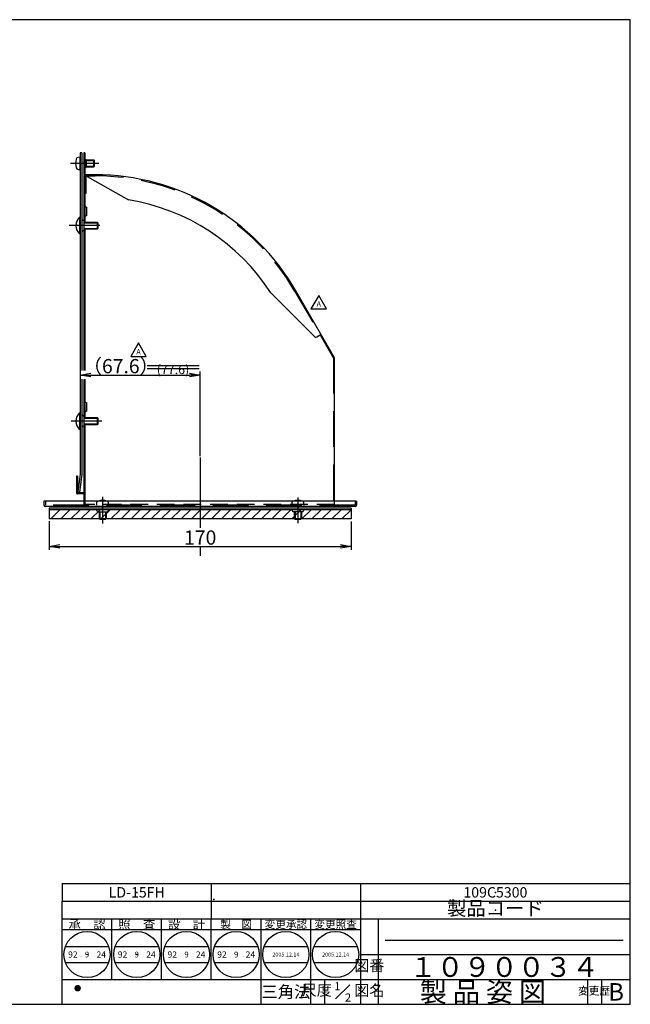
# Model space of a CAD drawing. Extents: x 15 to 410, y 10 to 287.
# Drawn here: x 238 to 410, y 10 to 287 of the extents above; entities that cross this region are included whole.
import ezdxf

# ---------------------------------------------------------------- set-up
doc = ezdxf.new("R2010")
doc.units = 0
doc.header["$LTSCALE"] = 20
for name, pattern in [('CENTER', [2, 1.25, -0.25, 0.25, -0.25]), ('DASHED', [0.75, 0.5, -0.25]), ('HIDDEN', [0.375, 0.25, -0.125])]:
    doc.linetypes.add(name, pattern=pattern)
doc.layers.get('0').update_dxf_attribs({"linetype": 'CONTINUOUS'})
doc.layers.add('A0', color=7, linetype='CONTINUOUS')
doc.layers.add('H0', color=7, linetype='CONTINUOUS')
doc.styles.add('KNJTATE', font='TXT', dxfattribs={"bigfont": 'BIGFONT'})
doc.styles.add('KNJYOKO', font='TXT', dxfattribs={"bigfont": 'BIGFONT'})
doc.dimstyles.new('A002', dxfattribs={"dimtxt": 4, "dimasz": 3, "dimexe": 1, "dimexo": 0.3, "dimgap": 0.09, "dimtad": 1, "dimdec": 1, "dimlfac": 2, "dimdsep": 46, "dimtxsty": 'Standard', "dimcen": 0.09, "dimazin": 2, "dimtfac": 0.5, "dimtdec": 4, "dimtmove": 0, "dimatfit": 3, "dimfxl": 1, "dimtvp": 0.625, "dimtolj": 1, "dimtzin": 0, "dimarcsym": 0})

# ---------------------------------------------------------------- blocks, each defined once
blk = doc.blocks.new('_OPEN')
at = {"color": 0, "linetype": 'ByBlock', "lineweight": -2}
for p, q in [((-1, 0.166667), (0, 0)), ((0, 0), (-1, -0.166667)), ((0, 0), (-1, 0))]:
    blk.add_line(p, q, dxfattribs=at)
blk = doc.blocks.new('*D20')
at = {"layer": 'A0', "color": 0, "linetype": 'ByBlock', "lineweight": -2}
for p, q in [((246.37, 145.93), (246.37, 137.81)), ((331.37, 145.84), (331.37, 137.81)), ((249.37, 138.81), (328.37, 138.81))]:
    blk.add_line(p, q, dxfattribs=at)
at = {"layer": 'A0', "color": 0, "linetype": 'ByBlock', "xscale": 3, "yscale": 3, "zscale": 3, "rotation": 180}
blk.add_blockref('_OPEN', (246.37, 138.81), dxfattribs=at)
at = {"layer": 'A0', "color": 0, "linetype": 'ByBlock', "xscale": 3, "yscale": 3, "zscale": 3}
blk.add_blockref('_OPEN', (331.37, 138.81), dxfattribs=at)
at = {"layer": 'A0', "color": 0, "linetype": 'ByBlock', "insert": (288.87, 141.31), "char_height": 4, "attachment_point": 5, "line_spacing_factor": 0.6}
blk.add_mtext('\\A1;170', dxfattribs=at)
blk = doc.blocks.new('*D21')
at = {"layer": 'A0', "color": 0, "linetype": 'ByBlock', "lineweight": -2}
for p, q in [((258.07, 187.03), (285.87, 187.03)), ((288.87, 164.17), (288.87, 188.03))]:
    blk.add_line(p, q, dxfattribs=at)
at = {"layer": 'A0', "color": 0, "linetype": 'ByBlock', "xscale": 3, "yscale": 3, "zscale": 3, "rotation": 180}
blk.add_blockref('_OPEN', (255.07, 187.03), dxfattribs=at)
at = {"layer": 'A0', "color": 0, "linetype": 'ByBlock', "xscale": 3, "yscale": 3, "zscale": 3}
blk.add_blockref('_OPEN', (288.87, 187.03), dxfattribs=at)
at = {"layer": 'A0', "color": 0, "linetype": 'ByBlock', "insert": (266.51, 189.53), "char_height": 4, "attachment_point": 5, "line_spacing_factor": 0.6, "style": 'KNJYOKO'}
blk.add_mtext('\\A1;（67.6）', dxfattribs=at)
blk = doc.blocks.new('*X31')
at = {"layer": 'A0', "color": 0, "linetype": 'ByBlock', "lineweight": -2}
for p, q in [((246.37, 148.99), (246.44, 149.06)), ((246.77, 146.56), (249.27, 149.06)), ((249.6, 146.56), (252.1, 149.06)), ((252.43, 146.56), (254.93, 149.06)), ((255.26, 146.56), (257.76, 149.06)), ((258.09, 146.56), (260.59, 149.06)), ((260.91, 146.56), (263.41, 149.06)), ((263.74, 146.56), (266.24, 149.06)), ((266.57, 146.56), (269.07, 149.06)), ((269.4, 146.56), (271.9, 149.06)), ((272.23, 146.56), (274.73, 149.06)), ((275.06, 146.56), (277.56, 149.06)), ((277.88, 146.56), (280.38, 149.06)), ((280.71, 146.56), (283.21, 149.06)), ((283.54, 146.56), (286.04, 149.06)), ((286.37, 146.56), (288.87, 149.06)), ((289.2, 146.56), (291.7, 149.06)), ((292.03, 146.56), (294.53, 149.06)), ((294.85, 146.56), (297.35, 149.06)), ((297.68, 146.56), (300.18, 149.06)), ((300.51, 146.56), (303.01, 149.06)), ((303.34, 146.56), (305.84, 149.06)), ((306.17, 146.56), (308.67, 149.06)), ((309, 146.56), (311.5, 149.06)), ((311.83, 146.56), (314.33, 149.06)), ((314.65, 146.56), (317.15, 149.06)), ((317.48, 146.56), (319.98, 149.06)), ((320.31, 146.56), (322.81, 149.06)), ((323.14, 146.56), (325.64, 149.06)), ((325.97, 146.56), (328.47, 149.06)), ((328.8, 146.56), (331.3, 149.06))]:
    blk.add_line(p, q, dxfattribs=at)

msp = doc.modelspace()

# ---------------------------------------------------------------- linework, layer by layer
at = {"layer": 'A0', "color": 3, "linetype": 'Continuous'}
for p, q in [((255.069, 249.565), (255.069, 159.099)), ((255.569, 249.565), (255.069, 249.565)), ((255.569, 249.565), (255.569, 188.343)), ((256.369, 249.565), (256.069, 249.565)), ((256.069, 249.565), (256.069, 243.365)), ((256.369, 249.565), (256.369, 243.365)), ((255.069, 248.315), (254.51, 248.266)), ((255.069, 244.815), (255.069, 248.315)), ((256.369, 247.065), (256.069, 247.065)), ((256.609, 247.71), (256.759, 247.71)), ((256.759, 247.71), (256.759, 245.42)), ((256.759, 247.565), (258.869, 247.565)), ((256.759, 247.365), (259.069, 247.365)), ((258.869, 245.565), (258.869, 247.565)), ((258.869, 247.565), (259.069, 247.365)), ((259.069, 245.765), (259.069, 247.365)), ((254.51, 244.864), (255.069, 244.815)), ((256.609, 245.42), (256.759, 245.42)), ((256.759, 245.765), (259.069, 245.765)), ((256.759, 245.565), (258.869, 245.565)), ((258.869, 245.565), (259.069, 245.765)), ((256.069, 243.065), (256.069, 188.29)), ((256.069, 243.065), (256.369, 243.065)), ((259.256, 243.365), (256.369, 243.365)), ((256.369, 243.065), (256.369, 230.065)), ((256.669, 243.065), (256.669, 238.065)), ((256.669, 243.065), (257.069, 243.065)), ((257.069, 243.365), (257.069, 242.865)), ((257.069, 242.865), (268.644, 236.313)), ((256.669, 238.065), (256.369, 238.065)), ((256.869, 234.265), (256.869, 231.865)), ((254.919, 231.415), (255.069, 231.415)), ((254.919, 231.415), (254.919, 226.715)), ((255.069, 231.415), (255.069, 226.715)), ((256.069, 230.065), (259.869, 230.065)), ((259.869, 230.065), (259.869, 228.065)), ((260.069, 229.865), (259.869, 230.065)), ((256.069, 229.865), (260.069, 229.865)), ((256.069, 228.265), (260.069, 228.265)), ((259.869, 228.065), (256.069, 228.065)), ((256.369, 228.065), (256.369, 188.343)), ((260.069, 228.265), (259.869, 228.065)), ((260.069, 229.865), (260.069, 228.265)), ((255.069, 226.715), (254.919, 226.715)), ((326.669, 191.902), (315.808, 210.715)), ((321.072, 197.851), (308.763, 210.16)), ((322.26, 209.453), (320.06, 205.642)), ((324.46, 205.642), (322.26, 209.453)), ((320.06, 205.642), (324.46, 205.642)), ((321.675, 197.771), (322.879, 198.466)), ((322.619, 198.316), (326.369, 191.821)), ((271.494, 196.049), (269.294, 192.238)), ((273.694, 192.238), (271.494, 196.049)), ((269.294, 192.238), (273.694, 192.238)), ((326.669, 191.821), (326.369, 191.821)), ((326.669, 151.565), (326.669, 191.902)), ((273.973, 189.694), (288.549, 189.694)), ((273.973, 188.894), (288.549, 188.894)), ((255.569, 185.837), (255.569, 159.065)), ((256.069, 185.81), (256.069, 151.565)), ((256.369, 185.837), (256.369, 175.065)), ((256.869, 179.265), (256.869, 176.865)), ((254.919, 176.415), (255.069, 176.415)), ((254.919, 176.415), (254.919, 171.715)), ((255.069, 176.415), (255.069, 171.715)), ((256.069, 175.065), (259.869, 175.065)), ((256.069, 174.865), (260.069, 174.865)), ((259.869, 175.065), (259.869, 173.065)), ((260.069, 174.865), (259.869, 175.065)), ((260.069, 174.865), (260.069, 173.265)), ((256.069, 173.265), (260.069, 173.265)), ((259.869, 173.065), (256.069, 173.065)), ((256.369, 173.065), (256.369, 151.565)), ((260.069, 173.265), (259.869, 173.065)), ((255.069, 171.715), (254.919, 171.715)), ((254.019, 158.565), (254.019, 153.865)), ((254.319, 158.565), (254.019, 158.565)), ((254.319, 158.565), (254.319, 153.865)), ((255.069, 159.099), (254.389, 154.18)), ((255.569, 159.065), (254.884, 154.112)), ((256.069, 153.865), (254.319, 153.865)), ((256.069, 153.565), (254.319, 153.565)), ((254.389, 154.18), (254.884, 154.112)), ((332.869, 151.565), (244.869, 151.565)), ((244.869, 151.565), (244.869, 150.465)), ((332.469, 150.065), (245.269, 150.065)), ((332.869, 151.565), (332.869, 150.465)), ((246.369, 149.565), (246.369, 146.565)), ((331.369, 149.565), (246.369, 149.565)), ((331.369, 149.065), (246.369, 149.065)), ((259.969, 148.565), (262.769, 148.565)), ((260.369, 148.565), (260.369, 146.665)), ((260.569, 148.565), (260.569, 146.465)), ((262.169, 148.565), (262.169, 146.465)), ((262.369, 148.565), (262.369, 146.665)), ((317.769, 148.565), (314.969, 148.565)), ((315.369, 148.565), (315.369, 146.665)), ((315.569, 148.565), (315.569, 146.465)), ((317.169, 148.565), (317.169, 146.465)), ((317.369, 148.565), (317.369, 146.665)), ((331.369, 149.565), (331.369, 146.565)), ((331.369, 146.565), (246.369, 146.565)), ((260.369, 146.665), (262.369, 146.665)), ((260.369, 146.665), (260.569, 146.465)), ((260.569, 146.465), (262.169, 146.465)), ((262.369, 146.665), (262.169, 146.465)), ((315.369, 146.665), (317.369, 146.665)), ((315.369, 146.665), (315.569, 146.465)), ((315.569, 146.465), (317.169, 146.465)), ((317.369, 146.665), (317.169, 146.465))]:
    msp.add_line(p, q, dxfattribs=at)
at = {"layer": 'A0', "color": 3, "linetype": 'CENTER'}
for p, q in [((260.364, 246.565), (252.355, 246.565)), ((260.647, 229.065), (251.997, 229.065)), ((261.205, 174.065), (252.529, 174.065)), ((288.869, 163.874), (288.869, 144.087)), ((261.369, 152.761), (261.369, 145.291)), ((316.369, 152.583), (316.369, 145.368)), ((288.869, 138.812), (288.869, 136.176))]:
    msp.add_line(p, q, dxfattribs=at)
at = {"layer": 'A0', "color": 3, "linetype": 'DASHED'}
for p, q in [((257.069, 243.065), (259.256, 243.065)), ((315.548, 210.565), (322.619, 198.316)), ((326.369, 191.821), (326.369, 150.465)), ((245.269, 151.565), (245.269, 150.465)), ((332.469, 150.465), (245.269, 150.465)), ((326.669, 150.565), (326.669, 151.565)), ((332.469, 151.565), (332.469, 150.465))]:
    msp.add_line(p, q, dxfattribs=at)
at = {"layer": 'A0', "color": 3, "linetype": 'HIDDEN'}
for p, q in [((256.069, 151.565), (256.069, 150.565)), ((326.669, 150.565), (256.069, 150.565)), ((256.369, 151.565), (256.369, 150.465)), ((259.668, 151.024), (259.619, 150.465)), ((263.119, 150.465), (263.07, 151.024)), ((314.668, 151.024), (314.619, 150.465)), ((318.119, 150.465), (318.07, 151.024))]:
    msp.add_line(p, q, dxfattribs=at)
at = {"layer": 'A0', "color": 3, "linetype": 'Continuous'}
for centre, radius, start, end in [((258.269, 246.565), 4.5, 164.11915, 195.88085), ((254.566, 247.618), 0.65, 95, 164.11915), ((256.609, 247.95), 0.24, 180, 270), ((254.566, 245.511), 0.65, 195.88085, 265), ((256.609, 245.18), 0.24, 90, 180), ((256.369, 243.365), 0.3, 180, 270), ((256.369, 243.065), 0.3, 360, 450), ((259.256, 178.065), 65.3, 30, 90), ((259.256, 178.065), 59, 32.95542, 80.84439), ((256.869, 234.765), 0.5, 180, 270), ((256.88, 229.065), 3.06, 129.83281, 230.16719), ((256.069, 230.965), 0.5, 180, 270), ((256.869, 231.365), 0.5, 90, 180), ((256.069, 227.165), 0.5, 90, 180), ((321.425, 198.204), 0.5, 225, 300), ((256.869, 179.765), 0.5, 180, 270), ((256.88, 174.065), 3.06, 129.83281, 230.16719), ((256.069, 175.965), 0.5, 180, 270), ((256.869, 176.365), 0.5, 90, 180), ((256.069, 172.165), 0.5, 90, 180), ((254.319, 153.865), 0.3, 180, 270), ((245.269, 150.465), 0.4, 180, 270), ((260.316, 150.968), 0.65, 105.88085, 113.31036), ((261.369, 147.265), 4.5, 74.11915, 105.88085), ((262.423, 150.968), 0.65, 66.68964, 74.11915), ((315.316, 150.968), 0.65, 105.88085, 113.31036), ((316.369, 147.265), 4.5, 74.11915, 105.88085), ((317.423, 150.968), 0.65, 66.68964, 74.11915), ((332.469, 150.465), 0.4, 270, 360), ((259.469, 148.565), 0.5, 0, 90), ((263.269, 148.565), 0.5, 90, 180), ((314.469, 148.565), 0.5, 0, 90), ((318.269, 148.565), 0.5, 90, 180)]:
    msp.add_arc(centre, radius, start, end, dxfattribs=at)
at = {"layer": 'A0', "color": 3, "linetype": 'DASHED'}
msp.add_arc((259.256, 178.065), 65, 30, 90, dxfattribs=at)
at = {"layer": 'A0', "color": 3, "linetype": 'HIDDEN'}
for centre, start, end in [((260.316, 150.968), 113.31036, 175), ((262.423, 150.968), 5, 66.68964), ((315.316, 150.968), 113.31036, 175), ((317.423, 150.968), 5, 66.68964)]:
    msp.add_arc(centre, 0.65, start, end, dxfattribs=at)
at = {"layer": 'A0', "color": 7, "linetype": 'Continuous'}
for p in [(256.069, 246.565), (326.669, 151.565)]:
    msp.add_point(p, dxfattribs=at)
at = {"layer": 'A0', "color": 3, "linetype": 'Continuous'}
for p in [(255.069, 229.065), (260.069, 229.065), (255.069, 174.065), (260.069, 174.065)]:
    msp.add_point(p, dxfattribs=at)
at = {"layer": 'H0', "color": 3, "linetype": 'Continuous'}
for p, q in [((410, 287), (15, 287)), ((410, 10), (410, 287)), ((250, 44), (410, 44)), ((250, 44), (250, 39)), ((292, 44), (292, 39)), ((334, 44), (334, 39)), ((250, 39), (410, 39)), ((250, 34), (250, 39)), ((292, 39), (292, 34)), ((334, 39), (334, 34)), ((250, 34), (410, 34)), ((250, 10), (250, 34)), ((264, 17), (264, 34)), ((278, 17), (278, 34)), ((292, 17), (292, 34)), ((306, 10), (306, 34)), ((320, 10), (320, 34)), ((334, 34), (334, 10)), ((339, 34), (339, 10)), ((250, 31), (334, 31)), ((341, 28), (408, 28)), ((250.902, 26.25), (263.098, 26.25)), ((264.902, 26.25), (277.098, 26.25)), ((278.902, 26.25), (291.098, 26.25)), ((292.902, 26.25), (305.098, 26.25)), ((306.902, 26.25), (319.098, 26.25)), ((320.902, 26.25), (333.098, 26.25)), ((334, 24), (410, 24)), ((250.902, 21.75), (263.098, 21.75)), ((264.902, 21.75), (277.098, 21.75)), ((278.902, 21.75), (291.098, 21.75)), ((292.902, 21.75), (305.098, 21.75)), ((306.902, 21.75), (319.098, 21.75)), ((320.902, 21.75), (333.098, 21.75)), ((250, 17), (410, 17)), ((324, 10), (324, 17)), ((398, 10), (398, 17)), ((402, 10), (402, 17)), ((327, 11.5), (331, 15.5)), ((15, 10), (410, 10))]:
    msp.add_line(p, q, dxfattribs=at)
for centre in [(257, 24), (271, 24), (285, 24), (299, 24), (313, 24), (327, 24)]:
    msp.add_circle(centre, 6.5, dxfattribs=at)
at = {"layer": 'H0', "color": 7, "linetype": 'Continuous'}
for p in [(271, 41.5), (292.7, 39.5), (372, 41.5), (372, 36.5), (257, 24), (271, 24), (400, 15)]:
    msp.add_point(p, dxfattribs=at)

# ---------------------------------------------------------------- block references
at = {"layer": 'A0', "color": 3, "linetype": 'Continuous'}
msp.add_blockref('*X31', (0, 0), dxfattribs=at)

# ---------------------------------------------------------------- texts
at = {"layer": 'A0', "color": 4, "linetype": 'Continuous'}
for s, insert, char_height, attachment_point, line_spacing_factor in [('{\\H0.61x;{A}}', (322.26, 207.012), 2.4, 5, 0.65), ('{\\H0.61x;{A}}', (271.494, 193.608), 2.4, 5, 0.65), ('{\\H0.64x;{(77.6)}}', (281.217, 187.294), 4, 8, 0.6)]:
    msp.add_mtext(s, dxfattribs=dict(at, insert=insert, char_height=char_height, attachment_point=attachment_point, line_spacing_factor=line_spacing_factor))
at = {"layer": 'H0', "color": 2, "linetype": 'Continuous', "insert": (271, 41.5), "char_height": 4, "attachment_point": 5, "line_spacing_factor": 0.675}
msp.add_mtext('{\\H0.73x;{LD-15FH}}', dxfattribs=at)
at = {"layer": 'H0', "color": 4, "linetype": 'Continuous', "attachment_point": 5}
for s, insert, char_height, line_spacing_factor in [('{\\H0.73x;{109C5300}}', (372, 41.5), 4, 0.675), ('{\\H0.63x;{92}}', (253, 24), 2.8, 0.6), ('{\\H0.29x;{.}}', (255.3, 23.8), 2.8, 0.6), ('{\\H0.58x;{9}}', (257, 24), 2.8, 0.6), ('{\\H0.29x;{.}}', (259, 23.8), 2.8, 0.6), ('{\\H0.63x;{24}}', (261, 24), 2.8, 0.6), ('{\\H0.63x;{92}}', (267, 24), 2.8, 0.6), ('{\\H0.29x;{.}}', (269.3, 23.8), 2.8, 0.6), ('{\\H0.58x;{9}}', (271, 24), 2.8, 0.6), ('{\\H0.29x;{.}}', (273, 23.8), 2.8, 0.6), ('{\\H0.63x;{24}}', (275, 24), 2.8, 0.6), ('{\\H0.63x;{92}}', (281, 24), 2.8, 0.6), ('{\\H0.29x;{.}}', (283.3, 23.8), 2.8, 0.6), ('{\\H0.58x;{9}}', (285, 24), 2.8, 0.6), ('{\\H0.29x;{.}}', (287, 23.8), 2.8, 0.6), ('{\\H0.63x;{24}}', (289, 24), 2.8, 0.6), ('{\\H0.63x;{92}}', (295, 24), 2.8, 0.6), ('{\\H0.29x;{.}}', (297.3, 23.8), 2.8, 0.6), ('{\\H0.58x;{9}}', (299, 24), 2.8, 0.6), ('{\\H0.29x;{.}}', (301, 23.8), 2.8, 0.6), ('{\\H0.63x;{24}}', (303, 24), 2.8, 0.6), ('{\\H0.40x;{2005.12.14}}', (313, 24), 2.8, 0.6), ('{\\H0.40x;{2005.12.14}}', (327, 24), 2.8, 0.6), ('{\\H0.82x;{B}}', (406, 13.5), 6, 0.67)]:
    msp.add_mtext(s, dxfattribs=dict(at, insert=insert, char_height=char_height, line_spacing_factor=line_spacing_factor))
at = {"layer": 'H0', "color": 4, "linetype": 'Continuous', "style": 'KNJYOKO'}
for s, insert, char_height, attachment_point, line_spacing_factor in [('{製品コード}', (372, 36.5), 4, 5, 0.675), ('{\\H0.93x;{１０９００３４}}', (374.5, 20.5), 6, 5, 0.67), ('{\\H0.93x;{製 品 姿 図}}', (368.5, 13.5), 6, 5, 0.67), ('{\\H0.84x;{・}}', (250, 17.6), 7.6, 1, 0.672)]:
    msp.add_mtext(s, dxfattribs=dict(at, insert=insert, char_height=char_height, attachment_point=attachment_point, line_spacing_factor=line_spacing_factor))
at = {"layer": 'H0', "color": 7, "linetype": 'Continuous', "attachment_point": 5, "style": 'KNJYOKO'}
for s, insert, char_height, line_spacing_factor in [('{\\H0.91x;{承\u3000認}}', (257, 32.5), 2.8, 0.672857), ('{\\H0.91x;{照\u3000査}}', (271, 32.5), 2.8, 0.672857), ('{\\H0.91x;{設\u3000計}}', (285, 32.5), 2.8, 0.672857), ('{\\H0.78x;{製\u3000図}}', (299, 32.5), 2.8, 0.672857), ('{\\H0.78x;{変更承認}}', (313, 32.5), 2.8, 0.672857), ('{\\H0.78x;{変更照査}}', (327, 32.5), 2.8, 0.672857), ('{\\H0.84x;{三角法}}', (313, 13.5), 4, 0.672)]:
    msp.add_mtext(s, dxfattribs=dict(at, insert=insert, char_height=char_height, line_spacing_factor=line_spacing_factor))
at = {"layer": 'H0', "color": 4, "linetype": 'Continuous', "char_height": 3.1, "attachment_point": 5, "style": 'KNJTATE'}
for s, insert in [('{図番}', (336.5, 20.5)), ('{図名}', (336.5, 13.5))]:
    msp.add_mtext(s, dxfattribs=dict(at, insert=insert))
at = {"layer": 'H0', "color": 7, "linetype": 'Continuous', "attachment_point": 5, "style": 'KNJTATE'}
for s, insert, char_height in [('{尺度}', (321.7, 13.6), 3.1), ('{変更歴}', (399.8, 13.5), 2.2)]:
    msp.add_mtext(s, dxfattribs=dict(at, insert=insert, char_height=char_height))
at = {"layer": 'H0', "color": 7, "linetype": 'Continuous', "char_height": 2.8, "attachment_point": 5, "line_spacing_factor": 0.672857}
for s, insert in [('{\\H0.82x;{1}}', (327.5, 15.1)), ('{\\H0.82x;{2}}', (330.5, 11.9))]:
    msp.add_mtext(s, dxfattribs=dict(at, insert=insert))

# ---------------------------------------------------------------- dimensions: what is measured, and where the dimension line sits
at = {"layer": 'A0', "color": 7, "linetype": 'Continuous'}
dim = msp.add_linear_dim(base=(255.069, 187.027), p1=(288.869, 163.874), p2=(255.069, 159.099), text='\\A1;（67.6）', dimstyle='A002', override={"dimasz": 3, "dimtxsty": 'KNJYOKO', "dimblk1": 'OPEN', "dimblk2": 'OPEN', "dimsah": 1}, dxfattribs=at)
dim.commit()
dim.dimension.update_dxf_attribs({"geometry": '*D21', "text_midpoint": (266.507, 187.527), "dimtype": 160})
dim = msp.add_linear_dim(base=(246.369, 138.812), p1=(331.369, 149.065), p2=(246.369, 149.065), dimstyle='A002', override={"dimasz": 3, "dimblk1": 'OPEN', "dimblk2": 'OPEN', "dimsah": 1}, dxfattribs=at)
dim.commit()
dim.dimension.update_dxf_attribs({"geometry": '*D20', "text_midpoint": (288.869, 139.312)})

doc.saveas('drawing.dxf')
